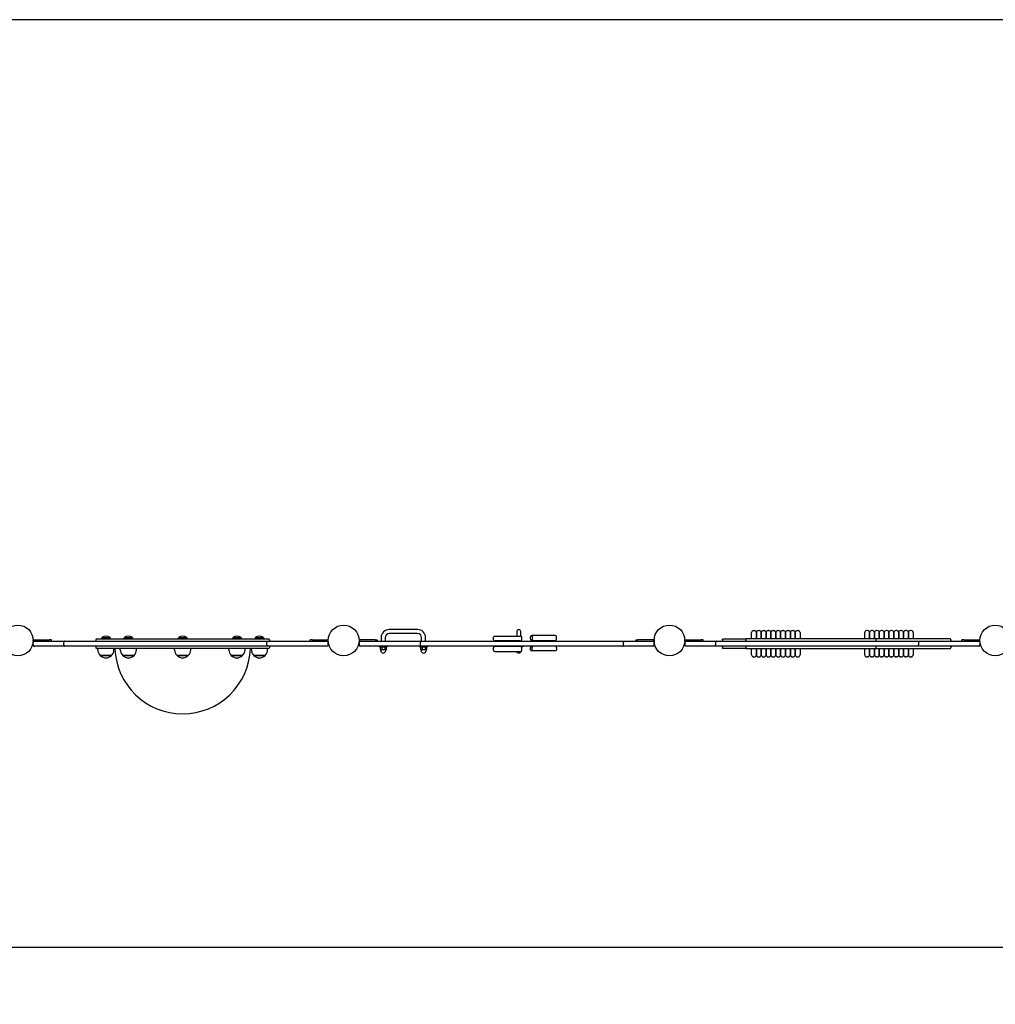
# Model space of a CAD drawing. Units: millimetres. Extents: x -713 to 11411, y -822 to 4669.
# Drawn here: x 2622 to 5035, y 1022 to 3458 of the extents above; entities that cross this region are included whole.
import ezdxf

# ---------------------------------------------------------------- set-up
doc = ezdxf.new("R2010")
doc.units = ezdxf.units.MM
doc.layers.add('Dimensions', color=7, linetype='Continuous')
doc.layers.add('Safetyarea', color=131, linetype='Continuous')
doc.styles.get("Standard").update_dxf_attribs({"font": 'arial.ttf'})
doc.dimstyles.new('Leikkiset keinu', dxfattribs={"dimtxt": 150, "dimasz": 2.5, "dimexe": 0.06, "dimexo": 0.625, "dimtad": 0, "dimtih": 1, "dimtoh": 1, "dimdec": 0, "dimtxsty": 'Standard', "dimcen": 2.5, "dimadec": 0, "dimazin": 0, "dimtfac": 1, "dimtmove": 0, "dimatfit": 3, "dimfxl": 1, "dimarcsym": 0})

# ---------------------------------------------------------------- blocks, each defined once
blk = doc.blocks.new('*D8')
at = {"layer": 'Defpoints', "color": 0}
for p in [(275.2, 1882.3), (11411.2, 1882.3), (11411.2, -723.7)]:
    blk.add_point(p, dxfattribs=at)
at = {"layer": 'Dimensions', "color": 0, "lineweight": -2}
for p, q in [((275.2, 1881.7), (275.2, -723.8)), ((11411.2, 1881.7), (11411.2, -723.8)), ((277.7, -723.7), (5567.7, -723.7)), ((11408.7, -723.7), (6118.7, -723.7))]:
    blk.add_line(p, q, dxfattribs=at)
at = {"layer": 'Dimensions', "color": 0}
for points in [[(277.7, -723.3), (277.7, -724.1), (275.2, -723.7)], [(11408.7, -724.1), (11408.7, -723.3), (11411.2, -723.7)]]:
    blk.add_solid(points, dxfattribs=at)
at = {"layer": 'Dimensions', "color": 0, "insert": (5843.2, -723.7), "char_height": 150, "attachment_point": 5}
blk.add_mtext('11136', dxfattribs=at)
blk = doc.blocks.new('*D9')
at = {"layer": 'Defpoints', "color": 0}
for p in [(1774.2, 1931.1), (9909.2, 1922.3), (9909.2, 1163.4)]:
    blk.add_point(p, dxfattribs=at)
at = {"layer": 'Dimensions', "color": 0, "lineweight": -2}
for p, q in [((1774.2, 1930.5), (1774.2, 1163.3)), ((9909.2, 1921.7), (9909.2, 1163.3)), ((1776.7, 1163.4), (5616.8, 1163.4)), ((9906.7, 1163.4), (6066.7, 1163.4))]:
    blk.add_line(p, q, dxfattribs=at)
at = {"layer": 'Dimensions', "color": 0}
for points in [[(1776.7, 1163.8), (1776.7, 1162.9), (1774.2, 1163.4)], [(9906.7, 1162.9), (9906.7, 1163.8), (9909.2, 1163.4)]]:
    blk.add_solid(points, dxfattribs=at)
at = {"layer": 'Dimensions', "color": 0, "insert": (5841.7, 1163.4), "char_height": 150, "attachment_point": 5}
blk.add_mtext('8135', dxfattribs=at)

msp = doc.modelspace()

# ---------------------------------------------------------------- linework, layer by layer
for p, q in [((3606, 1949.4), (3536, 1949.4)), ((2812.2, 1926.3), (3237.9, 1926.3)), ((2824.8, 1929.4), (2845.4, 1929.4)), ((2824.8, 1929.4), (2824.8, 1928.3)), ((2824.8, 1928.3), (2845.4, 1928.3)), ((2825.1, 1926.3), (2825.1, 1928.3)), ((2845.1, 1926.3), (2845.1, 1928.3)), ((2845.4, 1929.4), (2845.4, 1928.3)), ((2880.4, 1929.4), (2901.1, 1929.4)), ((2880.4, 1929.4), (2880.4, 1928.3)), ((2880.4, 1928.3), (2901.1, 1928.3)), ((2880.7, 1926.3), (2880.7, 1928.3)), ((2900.7, 1926.3), (2900.7, 1928.3)), ((2901.1, 1929.4), (2901.1, 1928.3)), ((3014.7, 1929.4), (3035.3, 1929.4)), ((3014.7, 1929.4), (3014.7, 1928.3)), ((3014.7, 1928.3), (3035.3, 1928.3)), ((3015, 1926.3), (3015, 1928.3)), ((3035, 1926.3), (3035, 1928.3)), ((3035.3, 1929.4), (3035.3, 1928.3)), ((3149, 1929.4), (3169.6, 1929.4)), ((3149, 1929.4), (3149, 1928.3)), ((3149, 1928.3), (3169.6, 1928.3)), ((3149.3, 1926.3), (3149.3, 1928.3)), ((3169.3, 1926.3), (3169.3, 1928.3)), ((3169.6, 1929.4), (3169.6, 1928.3)), ((3204.6, 1929.4), (3225.3, 1929.4)), ((3204.6, 1929.4), (3204.6, 1928.3)), ((3204.6, 1928.3), (3225.3, 1928.3)), ((3204.9, 1926.3), (3204.9, 1928.3)), ((3224.9, 1926.3), (3224.9, 1928.3)), ((3225.3, 1929.4), (3225.3, 1928.3)), ((3516, 1929.4), (3516, 1920.3)), ((3526, 1929.4), (3526, 1920.3)), ((3606, 1939.4), (3536, 1939.4)), ((3616, 1920.3), (3616, 1929.4)), ((3626, 1920.3), (3626, 1929.4)), ((3794, 1924.3), (3794, 1930.3)), ((3797, 1933.3), (3861, 1933.3)), ((3851.4, 1944.4), (3851.4, 1933.3)), ((3861.4, 1933.3), (3861.4, 1944.4)), ((3864, 1924.3), (3864, 1930.3)), ((3885.7, 1925.3), (3885.7, 1931.3)), ((3892.4, 1934.3), (3888.7, 1934.3)), ((3889.4, 1931.3), (3889.4, 1925.3)), ((3946.4, 1934.3), (3892.4, 1934.3)), ((3949.4, 1925.3), (3949.4, 1931.3)), ((4362.1, 1926.3), (4418.4, 1926.3)), ((4741.9, 1926.3), (4418.4, 1926.3)), ((4432.2, 1926.3), (4432.2, 1941.8)), ((4437.2, 1946.8), (4439.2, 1946.8)), ((4444.2, 1941.8), (4444.2, 1926.3)), ((4444.2, 1926.3), (4444.2, 1941.8)), ((4449.2, 1946.8), (4451.2, 1946.8)), ((4456.2, 1941.8), (4456.2, 1926.3)), ((4456.2, 1926.3), (4456.2, 1941.8)), ((4461.2, 1946.8), (4463.2, 1946.8)), ((4468.2, 1941.8), (4468.2, 1926.3)), ((4468.2, 1926.3), (4468.2, 1941.8)), ((4473.2, 1946.8), (4475.2, 1946.8)), ((4480.2, 1941.8), (4480.2, 1926.3)), ((4480.2, 1926.3), (4480.2, 1941.8)), ((4485.2, 1946.8), (4487.2, 1946.8)), ((4492.2, 1941.8), (4492.2, 1926.3)), ((4492.2, 1926.3), (4492.2, 1941.8)), ((4497.2, 1946.8), (4499.2, 1946.8)), ((4504.2, 1941.8), (4504.2, 1926.3)), ((4504.2, 1926.3), (4504.2, 1941.8)), ((4509.2, 1946.8), (4511.2, 1946.8)), ((4516.2, 1941.8), (4516.2, 1926.3)), ((4516.2, 1926.3), (4516.2, 1941.8)), ((4521.2, 1946.8), (4523.2, 1946.8)), ((4528.2, 1941.8), (4528.2, 1926.3)), ((4528.2, 1926.3), (4528.2, 1941.8)), ((4533.2, 1946.8), (4535.2, 1946.8)), ((4540.2, 1941.8), (4540.2, 1926.3)), ((4540.2, 1926.3), (4540.2, 1941.8)), ((4545.2, 1946.8), (4547.2, 1946.8)), ((4552.2, 1941.8), (4552.2, 1926.3)), ((4712.2, 1926.3), (4712.2, 1941.8)), ((4719.2, 1946.8), (4717.2, 1946.8)), ((4724.2, 1926.3), (4724.2, 1941.8)), ((4724.2, 1941.8), (4724.2, 1926.3)), ((4731.2, 1946.8), (4729.2, 1946.8)), ((4736.2, 1926.3), (4736.2, 1941.8)), ((4736.2, 1941.8), (4736.2, 1926.3)), ((4743.2, 1946.8), (4741.2, 1946.8)), ((4748.2, 1926.3), (4748.2, 1941.8)), ((4748.2, 1941.8), (4748.2, 1926.3)), ((4755.2, 1946.8), (4753.2, 1946.8)), ((4760.2, 1926.3), (4760.2, 1941.8)), ((4760.2, 1941.8), (4760.2, 1926.3)), ((4767.2, 1946.8), (4765.2, 1946.8)), ((4772.2, 1926.3), (4772.2, 1941.8)), ((4772.2, 1941.8), (4772.2, 1926.3)), ((4779.2, 1946.8), (4777.2, 1946.8)), ((4784.2, 1926.3), (4784.2, 1941.8)), ((4784.2, 1941.8), (4784.2, 1926.3)), ((4791.2, 1946.8), (4789.2, 1946.8)), ((4796.2, 1926.3), (4796.2, 1941.8)), ((4796.2, 1941.8), (4796.2, 1926.3)), ((4803.2, 1946.8), (4801.2, 1946.8)), ((4808.2, 1926.3), (4808.2, 1941.8)), ((4808.2, 1941.8), (4808.2, 1926.3)), ((4815.2, 1946.8), (4813.2, 1946.8)), ((4820.2, 1926.3), (4820.2, 1941.8)), ((4820.2, 1941.8), (4820.2, 1926.3)), ((4827.2, 1946.8), (4825.2, 1946.8)), ((4832.2, 1941.8), (4832.2, 1926.3)), ((2655.2, 1924.3), (2695.2, 1924.3)), ((2655.2, 1920.3), (2655.2, 1924.3)), ((2655.2, 1920.3), (2658.2, 1920.3)), ((2655.2, 1911.3), (2655.2, 1917.3)), ((2658.2, 1920.3), (2733.3, 1920.3)), ((2733.3, 1908.3), (2658.2, 1908.3)), ((2700.2, 1924.3), (2695.2, 1924.3)), ((2700.2, 1920.3), (2700.2, 1924.3)), ((2731, 1911.3), (2731, 1917.3)), ((2733.3, 1920.3), (3233.6, 1920.3)), ((3233.6, 1908.3), (2733.3, 1908.3)), ((2810.2, 1924.3), (2810.2, 1922.3)), ((2810.2, 1906.3), (2810.2, 1904.3)), ((3237.9, 1902.3), (2812.2, 1902.3)), ((2815.1, 1899.3), (2815.1, 1902.3)), ((2855.1, 1899.3), (2855.1, 1902.3)), ((2870.7, 1899.3), (2870.7, 1902.3)), ((2910.7, 1899.3), (2910.7, 1902.3)), ((3005, 1899.3), (3005, 1902.3)), ((3045, 1899.3), (3045, 1902.3)), ((3139.3, 1899.3), (3139.3, 1902.3)), ((3179.3, 1899.3), (3179.3, 1902.3)), ((3194.9, 1899.3), (3194.9, 1902.3)), ((3233.2, 1911.3), (3233.2, 1917.3)), ((3233.6, 1920.3), (3382.2, 1920.3)), ((3382.2, 1908.3), (3233.6, 1908.3)), ((3234.9, 1899.3), (3234.9, 1902.3)), ((3239.9, 1924.3), (3239.9, 1922.3)), ((3239.9, 1906.3), (3239.9, 1904.3)), ((3345.2, 1924.3), (3340.2, 1924.3)), ((3340.2, 1920.3), (3340.2, 1924.3)), ((3345.2, 1924.3), (3385.2, 1924.3)), ((3382.2, 1920.3), (3385.2, 1920.3)), ((3385.2, 1920.3), (3385.2, 1924.3)), ((3385.2, 1911.3), (3385.2, 1917.3)), ((3501.2, 1924.3), (3461.2, 1924.3)), ((3461.2, 1924.3), (3461.2, 1920.3)), ((3464.2, 1920.3), (3461.2, 1920.3)), ((3461.2, 1917.3), (3461.2, 1911.3)), ((3464.2, 1920.3), (3612.8, 1920.3)), ((3612.8, 1908.3), (3464.2, 1908.3)), ((3501.2, 1924.3), (3506.2, 1924.3)), ((3506.2, 1924.3), (3506.2, 1920.3)), ((3511, 1908.3), (3511, 1906.3)), ((3531, 1906.3), (3511, 1906.3)), ((3515.2, 1906.3), (3513.5, 1905.3)), ((3513.5, 1905.3), (3513.5, 1900.4)), ((3514.5, 1899.8), (3513.5, 1900.4)), ((3517.3, 1905.3), (3517.3, 1900.4)), ((3524.8, 1905.3), (3524.8, 1900.4)), ((3526.8, 1906.3), (3528.5, 1905.3)), ((3527.5, 1899.8), (3528.5, 1900.4)), ((3528.5, 1905.3), (3528.5, 1900.4)), ((3531, 1908.3), (3531, 1906.3)), ((3611, 1908.3), (3611, 1906.3)), ((3631, 1906.3), (3611, 1906.3)), ((3612.8, 1920.3), (4113.1, 1920.3)), ((4113.1, 1908.3), (3612.8, 1908.3)), ((3613.2, 1911.3), (3613.2, 1917.3)), ((3615.2, 1906.3), (3613.5, 1905.3)), ((3613.5, 1905.3), (3613.5, 1900.4)), ((3614.5, 1899.8), (3613.5, 1900.4)), ((3617.3, 1905.3), (3617.3, 1900.4)), ((3624.8, 1905.3), (3624.8, 1900.4)), ((3626.8, 1906.3), (3628.5, 1905.3)), ((3627.5, 1899.8), (3628.5, 1900.4)), ((3628.5, 1905.3), (3628.5, 1900.4)), ((3631, 1908.3), (3631, 1906.3)), ((3794, 1898.3), (3794, 1904.3)), ((3861, 1921.3), (3797, 1921.3)), ((3861, 1907.3), (3797, 1907.3)), ((3820, 1921.3), (3820, 1920.3)), ((3820, 1908.3), (3820, 1907.3)), ((3838, 1921.3), (3838, 1920.3)), ((3838, 1908.3), (3838, 1907.3)), ((3846.4, 1908.3), (3846.4, 1907.3)), ((3851.4, 1921.3), (3851.4, 1920.3)), ((3861.4, 1921.3), (3861.4, 1920.3)), ((3866.4, 1906.3), (3863.3, 1906.3)), ((3863.8, 1905.3), (3863.9, 1905.3)), ((3863.9, 1905.3), (3863.9, 1905.1)), ((3864, 1898.3), (3864, 1904.3)), ((3866.4, 1908.3), (3866.4, 1906.3)), ((3885.7, 1899.3), (3885.7, 1905.3)), ((3888.7, 1922.3), (3892.4, 1922.3)), ((3889.4, 1899.3), (3889.4, 1905.3)), ((3892.4, 1922.3), (3946.4, 1922.3)), ((3905.9, 1922.3), (3905.9, 1920.3)), ((3910.4, 1922.3), (3910.4, 1920.3)), ((3928.4, 1922.3), (3928.4, 1920.3)), ((3949.4, 1905.3), (3949.4, 1899.3)), ((4113.1, 1920.3), (4188.2, 1920.3)), ((4188.2, 1908.3), (4113.1, 1908.3)), ((4115.3, 1911.3), (4115.3, 1917.3)), ((4146.2, 1924.3), (4146.2, 1920.3)), ((4146.2, 1924.3), (4151.2, 1924.3)), ((4191.2, 1924.3), (4151.2, 1924.3)), ((4191.2, 1920.3), (4188.2, 1920.3)), ((4191.2, 1924.3), (4191.2, 1920.3)), ((4191.2, 1911.3), (4191.2, 1917.3)), ((4267.2, 1924.3), (4307.2, 1924.3)), ((4267.2, 1920.3), (4267.2, 1924.3)), ((4267.2, 1920.3), (4270.2, 1920.3)), ((4267.2, 1917.3), (4267.2, 1911.3)), ((4270.2, 1920.3), (4345.3, 1920.3)), ((4345.3, 1908.3), (4270.2, 1908.3)), ((4312.2, 1924.3), (4307.2, 1924.3)), ((4312.2, 1920.3), (4312.2, 1924.3)), ((4343, 1917.3), (4343, 1911.3)), ((4345.3, 1920.3), (4845.6, 1920.3)), ((4845.6, 1908.3), (4345.3, 1908.3)), ((4360.1, 1924.3), (4360.1, 1922.3)), ((4360.1, 1906.3), (4360.1, 1904.3)), ((4418.4, 1902.3), (4362.1, 1902.3)), ((4418.1, 1924.3), (4418.1, 1922.3)), ((4418.1, 1906.3), (4418.1, 1904.3)), ((4418.4, 1902.3), (4741.9, 1902.3)), ((4432.2, 1886.8), (4432.2, 1902.3)), ((4444.2, 1902.3), (4444.2, 1886.8)), ((4444.2, 1886.8), (4444.2, 1902.3)), ((4456.2, 1902.3), (4456.2, 1886.8)), ((4456.2, 1886.8), (4456.2, 1902.3)), ((4468.2, 1902.3), (4468.2, 1886.8)), ((4468.2, 1886.8), (4468.2, 1902.3)), ((4480.2, 1902.3), (4480.2, 1886.8)), ((4480.2, 1886.8), (4480.2, 1902.3)), ((4492.2, 1902.3), (4492.2, 1886.8)), ((4492.2, 1886.8), (4492.2, 1902.3)), ((4504.2, 1902.3), (4504.2, 1886.8)), ((4504.2, 1886.8), (4504.2, 1902.3)), ((4516.2, 1902.3), (4516.2, 1886.8)), ((4516.2, 1886.8), (4516.2, 1902.3)), ((4528.2, 1902.3), (4528.2, 1886.8)), ((4528.2, 1886.8), (4528.2, 1902.3)), ((4540.2, 1902.3), (4540.2, 1886.8)), ((4540.2, 1886.8), (4540.2, 1902.3)), ((4552.2, 1902.3), (4552.2, 1886.8)), ((4712.2, 1886.8), (4712.2, 1902.3)), ((4724.2, 1886.8), (4724.2, 1902.3)), ((4724.2, 1902.3), (4724.2, 1886.8)), ((4736.2, 1886.8), (4736.2, 1902.3)), ((4736.2, 1902.3), (4736.2, 1886.8)), ((4739.9, 1924.3), (4739.9, 1922.3)), ((4739.9, 1906.3), (4739.9, 1904.3)), ((4748.2, 1886.8), (4748.2, 1902.3)), ((4748.2, 1902.3), (4748.2, 1886.8)), ((4760.2, 1886.8), (4760.2, 1902.3)), ((4760.2, 1902.3), (4760.2, 1886.8)), ((4772.2, 1886.8), (4772.2, 1902.3)), ((4772.2, 1902.3), (4772.2, 1886.8)), ((4784.2, 1886.8), (4784.2, 1902.3)), ((4784.2, 1902.3), (4784.2, 1886.8)), ((4796.2, 1886.8), (4796.2, 1902.3)), ((4796.2, 1902.3), (4796.2, 1886.8)), ((4808.2, 1886.8), (4808.2, 1902.3)), ((4808.2, 1902.3), (4808.2, 1886.8)), ((4820.2, 1886.8), (4820.2, 1902.3)), ((4820.2, 1902.3), (4820.2, 1886.8)), ((4832.2, 1902.3), (4832.2, 1886.8)), ((4845.2, 1917.3), (4845.2, 1911.3)), ((4845.6, 1920.3), (4994.2, 1920.3)), ((4994.2, 1908.3), (4845.6, 1908.3)), ((4925.4, 1924.3), (4925.4, 1922.3)), ((4925.4, 1906.3), (4925.4, 1904.3)), ((4957.2, 1924.3), (4952.2, 1924.3)), ((4952.2, 1920.3), (4952.2, 1924.3)), ((4957.2, 1924.3), (4997.2, 1924.3)), ((4994.2, 1920.3), (4997.2, 1920.3)), ((4997.2, 1920.3), (4997.2, 1924.3)), ((4997.2, 1917.3), (4997.2, 1911.3)), ((2849.1, 1885), (2821.1, 1885)), ((2821.1, 1885), (2849.1, 1885)), ((2904.7, 1885), (2876.7, 1885)), ((2876.7, 1885), (2904.7, 1885)), ((3039, 1885), (3011, 1885)), ((3011, 1885), (3039, 1885)), ((3173.3, 1885), (3145.3, 1885)), ((3145.3, 1885), (3173.3, 1885)), ((3228.9, 1885), (3200.9, 1885)), ((3200.9, 1885), (3228.9, 1885)), ((3514.5, 1899.8), (3515.4, 1899.8)), ((3514.8, 1899.8), (3514.8, 1897.5)), ((3515.4, 1899.8), (3521, 1899.8)), ((3521, 1899.8), (3526.6, 1899.8)), ((3526.6, 1899.8), (3527.5, 1899.8)), ((3527.3, 1899.8), (3527.3, 1897.5)), ((3614.5, 1899.8), (3615.4, 1899.8)), ((3614.8, 1899.8), (3614.8, 1897.5)), ((3615.4, 1899.8), (3621, 1899.8)), ((3621, 1899.8), (3626.6, 1899.8)), ((3626.6, 1899.8), (3627.5, 1899.8)), ((3627.3, 1899.8), (3627.3, 1897.5)), ((3797, 1895.3), (3861, 1895.3)), ((3892.4, 1896.3), (3888.7, 1896.3)), ((3946.4, 1896.3), (3892.4, 1896.3)), ((4437.2, 1881.8), (4439.2, 1881.8)), ((4449.2, 1881.8), (4451.2, 1881.8)), ((4461.2, 1881.8), (4463.2, 1881.8)), ((4473.2, 1881.8), (4475.2, 1881.8)), ((4485.2, 1881.8), (4487.2, 1881.8)), ((4497.2, 1881.8), (4499.2, 1881.8)), ((4509.2, 1881.8), (4511.2, 1881.8)), ((4521.2, 1881.8), (4523.2, 1881.8)), ((4533.2, 1881.8), (4535.2, 1881.8)), ((4545.2, 1881.8), (4547.2, 1881.8)), ((4719.2, 1881.8), (4717.2, 1881.8)), ((4731.2, 1881.8), (4729.2, 1881.8)), ((4743.2, 1881.8), (4741.2, 1881.8)), ((4755.2, 1881.8), (4753.2, 1881.8)), ((4767.2, 1881.8), (4765.2, 1881.8)), ((4779.2, 1881.8), (4777.2, 1881.8)), ((4791.2, 1881.8), (4789.2, 1881.8)), ((4803.2, 1881.8), (4801.2, 1881.8)), ((4815.2, 1881.8), (4813.2, 1881.8)), ((4827.2, 1881.8), (4825.2, 1881.8))]:
    msp.add_line(p, q)
for centre in [(2617.2, 1922.3), (3423.2, 1922.3), (3423.2, 1922.3), (4229.2, 1922.3), (4229.2, 1922.3), (5035.2, 1922.3)]:
    msp.add_circle(centre, 38)
for centre, radius, start, end in [((3536, 1929.4), 20, 90, 180), ((3606, 1929.4), 20, 0, 90), ((3856.4, 1944.4), 5, 0, 180), ((2812.2, 1924.3), 2, 90, 180), ((2835.1, 1917.2), 16, 49.8109, 130.1891), ((2890.7, 1917.2), 16, 49.8109, 130.1891), ((3025, 1917.2), 16, 49.8109, 130.1891), ((3159.3, 1917.2), 16, 49.8109, 130.1891), ((3214.9, 1917.2), 16, 49.8109, 130.1891), ((3237.9, 1924.3), 2, 0, 90), ((3536, 1929.4), 10, 90, 180), ((3606, 1929.4), 10, 0, 90), ((3797, 1930.3), 3, 90, 180), ((3861, 1930.3), 3, 0, 90), ((3888.7, 1931.3), 3, 90, 180), ((3888.7, 1925.3), 3, 180, 270), ((3892.4, 1931.3), 3, 90, 180), ((3892.4, 1925.3), 3, 180, 270), ((3946.4, 1931.3), 3, 0, 90), ((3946.4, 1925.3), 3, 270, 0), ((4437.2, 1941.8), 5, 90, 180), ((4439.2, 1941.8), 5, 0, 90), ((4449.2, 1941.8), 5, 90, 180), ((4451.2, 1941.8), 5, 0, 90), ((4461.2, 1941.8), 5, 90, 180), ((4463.2, 1941.8), 5, 0, 90), ((4473.2, 1941.8), 5, 90, 180), ((4475.2, 1941.8), 5, 0, 90), ((4485.2, 1941.8), 5, 90, 180), ((4487.2, 1941.8), 5, 0, 90), ((4497.2, 1941.8), 5, 90, 180), ((4499.2, 1941.8), 5, 0, 90), ((4509.2, 1941.8), 5, 90, 180), ((4511.2, 1941.8), 5, 0, 90), ((4521.2, 1941.8), 5, 90, 180), ((4523.2, 1941.8), 5, 0, 90), ((4533.2, 1941.8), 5, 90, 180), ((4535.2, 1941.8), 5, 0, 90), ((4545.2, 1941.8), 5, 90, 180), ((4547.2, 1941.8), 5, 0, 90), ((4717.2, 1941.8), 5, 90, 180), ((4719.2, 1941.8), 5, 0, 90), ((4729.2, 1941.8), 5, 90, 180), ((4731.2, 1941.8), 5, 0, 90), ((4741.2, 1941.8), 5, 90, 180), ((4741.9, 1924.3), 2, 90, 180), ((4743.2, 1941.8), 5, 0, 90), ((4753.2, 1941.8), 5, 90, 180), ((4755.2, 1941.8), 5, 0, 90), ((4765.2, 1941.8), 5, 90, 180), ((4767.2, 1941.8), 5, 0, 90), ((4777.2, 1941.8), 5, 90, 180), ((4779.2, 1941.8), 5, 0, 90), ((4789.2, 1941.8), 5, 90, 180), ((4791.2, 1941.8), 5, 0, 90), ((4801.2, 1941.8), 5, 90, 180), ((4803.2, 1941.8), 5, 0, 90), ((4813.2, 1941.8), 5, 90, 180), ((4815.2, 1941.8), 5, 0, 90), ((4825.2, 1941.8), 5, 90, 180), ((4827.2, 1941.8), 5, 0, 90), ((4923.4, 1924.3), 2, 0, 90), ((2812.2, 1922.3), 2, 180, 270), ((2812.2, 1906.3), 2, 90, 180), ((2812.2, 1904.3), 2, 180, 270), ((3025, 1908.3), 167.5, 182.0528, 357.9472), ((3237.9, 1922.3), 2, 270, 0), ((3237.9, 1906.3), 2, 0, 90), ((3237.9, 1904.3), 2, 270, 0), ((3464.2, 1917.3), 3, 90, 180), ((3464.2, 1911.3), 3, 180, 270), ((3797, 1924.3), 3, 180, 270), ((3797, 1904.3), 3, 90, 180), ((3861, 1924.3), 3, 270, 0), ((3861, 1904.3), 3, 0, 90), ((3888.7, 1905.3), 3, 90, 180), ((3892.4, 1905.3), 3, 90, 180), ((3946.4, 1905.3), 3, 0, 90), ((4188.2, 1917.3), 3, 0, 90), ((4188.2, 1911.3), 3, 270, 0), ((4741.9, 1922.3), 2, 180, 270), ((4741.9, 1906.3), 2, 90, 180), ((4741.9, 1904.3), 2, 180, 270), ((4923.4, 1922.3), 2, 270, 0), ((4923.4, 1906.3), 2, 0, 90), ((4923.4, 1904.3), 2, 270, 0), ((2835.1, 1899.3), 20, 180, 225.573), ((2835.1, 1899.3), 20, 225.573, 314.427), ((2835.1, 1899.3), 20, 314.427, 0), ((2890.7, 1899.3), 20, 180, 225.573), ((2890.7, 1899.3), 20, 225.573, 314.427), ((2890.7, 1899.3), 20, 314.427, 0), ((3025, 1899.3), 20, 180, 225.573), ((3025, 1899.3), 20, 225.573, 314.427), ((3025, 1899.3), 20, 314.427, 0), ((3159.3, 1899.3), 20, 180, 225.573), ((3159.3, 1899.3), 20, 225.573, 314.427), ((3159.3, 1899.3), 20, 314.427, 0), ((3214.9, 1899.3), 20, 180, 225.573), ((3214.9, 1899.3), 20, 225.573, 314.427), ((3214.9, 1899.3), 20, 314.427, 0), ((3521, 1897.5), 6.25, 180, 0), ((3621, 1897.5), 6.25, 180, 0), ((3797, 1898.3), 3, 180, 270), ((3856.4, 1897.5), 6.25, 201.1002, 341.9064), ((3861, 1898.3), 3, 270, 0), ((3888.7, 1899.3), 3, 180, 270), ((3892.4, 1899.3), 3, 180, 270), ((3946.4, 1899.3), 3, 270, 0), ((4437.2, 1886.8), 5, 180, 270), ((4439.2, 1886.8), 5, 270, 0), ((4449.2, 1886.8), 5, 180, 270), ((4451.2, 1886.8), 5, 270, 0), ((4461.2, 1886.8), 5, 180, 270), ((4463.2, 1886.8), 5, 270, 0), ((4473.2, 1886.8), 5, 180, 270), ((4475.2, 1886.8), 5, 270, 0), ((4485.2, 1886.8), 5, 180, 270), ((4487.2, 1886.8), 5, 270, 0), ((4497.2, 1886.8), 5, 180, 270), ((4499.2, 1886.8), 5, 270, 0), ((4509.2, 1886.8), 5, 180, 270), ((4511.2, 1886.8), 5, 270, 0), ((4521.2, 1886.8), 5, 180, 270), ((4523.2, 1886.8), 5, 270, 0), ((4533.2, 1886.8), 5, 180, 270), ((4535.2, 1886.8), 5, 270, 0), ((4545.2, 1886.8), 5, 180, 270), ((4547.2, 1886.8), 5, 270, 0), ((4717.2, 1886.8), 5, 180, 270), ((4719.2, 1886.8), 5, 270, 0), ((4729.2, 1886.8), 5, 180, 270), ((4731.2, 1886.8), 5, 270, 0), ((4741.2, 1886.8), 5, 180, 270), ((4743.2, 1886.8), 5, 270, 0), ((4753.2, 1886.8), 5, 180, 270), ((4755.2, 1886.8), 5, 270, 0), ((4765.2, 1886.8), 5, 180, 270), ((4767.2, 1886.8), 5, 270, 0), ((4777.2, 1886.8), 5, 180, 270), ((4779.2, 1886.8), 5, 270, 0), ((4789.2, 1886.8), 5, 180, 270), ((4791.2, 1886.8), 5, 270, 0), ((4801.2, 1886.8), 5, 180, 270), ((4803.2, 1886.8), 5, 270, 0), ((4813.2, 1886.8), 5, 180, 270), ((4815.2, 1886.8), 5, 270, 0), ((4825.2, 1886.8), 5, 180, 270), ((4827.2, 1886.8), 5, 270, 0)]:
    msp.add_arc(centre, radius, start, end)
for points, knots in [([(4360.1, 1924.3), (4360.1, 1924.5), (4360.2, 1924.8), (4360.4, 1925.3), (4360.5, 1925.5), (4360.9, 1925.9), (4361.1, 1926), (4361.6, 1926.2), (4361.9, 1926.3), (4362.1, 1926.3), (4362.1, 1926.3), (4362.1, 1926.3)], [-0.3146268, -0.3146268, -0.3146268, -0.3146268, -0.236555, -0.236555, -0.1584497, -0.1584497, -0.0802778, -0.0802778, 0, 0, 0.0006696, 0.0006696, 0.0006696, 0.0006696]), ([(4418.4, 1926.3), (4418.4, 1926.3), (4418.4, 1926.3), (4418.3, 1926.3), (4418.3, 1926.2), (4418.3, 1926), (4418.2, 1925.9), (4418.2, 1925.5), (4418.2, 1925.3), (4418.1, 1924.8), (4418.1, 1924.5), (4418.1, 1924.3)], [-0.3152071, -0.3152071, -0.3152071, -0.3152071, -0.3144933, -0.3144933, -0.234369, -0.234369, -0.1562247, -0.1562247, -0.0781059, -0.0781059, 0, 0, 0, 0]), ([(4916.2, 1926.3), (4913.3, 1926.3), (4909.6, 1926.3), (4900.3, 1926.3), (4894.6, 1926.3), (4882.3, 1926.3), (4875.6, 1926.3), (4859.6, 1926.3), (4850.2, 1926.3), (4834.3, 1926.3), (4827.7, 1926.3), (4812.7, 1926.3), (4804.5, 1926.3), (4790.5, 1926.3), (4784.5, 1926.3), (4773.6, 1926.3), (4768.6, 1926.3), (4761.5, 1926.3), (4759, 1926.3), (4753.8, 1926.3), (4751.2, 1926.3), (4747, 1926.3), (4745.3, 1926.3), (4743, 1926.3), (4742.3, 1926.3), (4741.9, 1926.3), (4741.9, 1926.3), (4741.9, 1926.3)], [-3.141593, -3.141593, -3.141593, -3.141593, -2.95825, -2.95825, -2.738746, -2.738746, -2.499433, -2.499433, -2.160333, -2.160333, -1.903221, -1.903221, -1.565543, -1.565543, -1.290165, -1.290165, -1.028745, -1.028745, -0.877877, -0.877877, -0.684819, -0.684819, -0.50805, -0.50805, -0.358897, -0.358897, -0.313693, -0.313693, -0.313693, -0.313693]), ([(4923.4, 1926.3), (4923.4, 1926.3), (4923.4, 1926.3), (4923.2, 1926.3), (4922.6, 1926.3), (4920.1, 1926.3), (4918.4, 1926.3), (4916.2, 1926.3)], [2.8278866, 2.8278866, 2.8278866, 2.8278866, 2.8462588, 2.8462588, 3.0027355, 3.0027355, 3.1415927, 3.1415927, 3.1415927, 3.1415927]), ([(2658.2, 1920.3), (2658.2, 1920.3), (2658.2, 1920.3), (2658, 1920.3), (2657.8, 1920.3), (2657.4, 1920.2), (2657.2, 1920.1), (2656.6, 1919.9), (2656.3, 1919.7), (2655.8, 1919.1), (2655.6, 1918.8), (2655.3, 1918.1), (2655.2, 1917.7), (2655.2, 1917.3)], [-0.0007783, -0.0007783, -0.0007783, -0.0007783, 0, 0, 0.0605117, 0.0605117, 0.1210096, 0.1210096, 0.2384297, 0.2384297, 0.3554956, 0.3554956, 0.4723828, 0.4723828, 0.4723828, 0.4723828]), ([(2655.2, 1911.3), (2655.2, 1910.9), (2655.3, 1910.5), (2655.6, 1909.8), (2655.8, 1909.5), (2656.3, 1908.9), (2656.6, 1908.7), (2657.2, 1908.4), (2657.4, 1908.4), (2657.8, 1908.3), (2658, 1908.3), (2658.2, 1908.3), (2658.2, 1908.3), (2658.2, 1908.3)], [0, 0, 0, 0, 0.1168745, 0.1168745, 0.2339278, 0.2339278, 0.3513352, 0.3513352, 0.4118265, 0.4118265, 0.4723316, 0.4723316, 0.4731098, 0.4731098, 0.4731098, 0.4731098]), ([(2733.3, 1920.3), (2733.3, 1920.3), (2733.3, 1920.3), (2733, 1920.3), (2732.7, 1920.2), (2732.1, 1919.9), (2731.9, 1919.7), (2731.5, 1919.1), (2731.3, 1918.8), (2731.1, 1918.1), (2731, 1917.7), (2731, 1917.3)], [-0.0007787, -0.0007787, -0.0007787, -0.0007787, 0, 0, 0.120431, 0.120431, 0.2376365, 0.2376365, 0.3548232, 0.3548232, 0.4720005, 0.4720005, 0.4720005, 0.4720005]), ([(2731, 1911.3), (2731, 1910.9), (2731.1, 1910.5), (2731.3, 1909.8), (2731.5, 1909.4), (2731.9, 1908.9), (2732.1, 1908.7), (2732.7, 1908.4), (2733, 1908.3), (2733.3, 1908.3), (2733.3, 1908.3), (2733.3, 1908.3)], [0, 0, 0, 0, 0.1171765, 0.1171765, 0.2343624, 0.2343624, 0.3515671, 0.3515671, 0.4719974, 0.4719974, 0.4727761, 0.4727761, 0.4727761, 0.4727761]), ([(3233.6, 1920.3), (3233.6, 1920.3), (3233.6, 1920.3), (3233.5, 1920.3), (3233.5, 1920.2), (3233.4, 1919.9), (3233.4, 1919.7), (3233.3, 1919.1), (3233.3, 1918.8), (3233.2, 1918.1), (3233.2, 1917.7), (3233.2, 1917.3)], [-0.0009066, -0.0009066, -0.0009066, -0.0009066, 0, 0, 0.1202902, 0.1202902, 0.2374928, 0.2374928, 0.3546811, 0.3546811, 0.4718622, 0.4718622, 0.4718622, 0.4718622]), ([(3233.2, 1911.3), (3233.2, 1910.9), (3233.2, 1910.5), (3233.3, 1909.8), (3233.3, 1909.4), (3233.4, 1908.9), (3233.4, 1908.7), (3233.5, 1908.4), (3233.5, 1908.3), (3233.6, 1908.3), (3233.6, 1908.3), (3233.6, 1908.3)], [0, 0, 0, 0, 0.1171805, 0.1171805, 0.2343683, 0.2343683, 0.3515702, 0.3515702, 0.4718599, 0.4718599, 0.4727664, 0.4727664, 0.4727664, 0.4727664]), ([(3382.2, 1920.3), (3382.2, 1920.3), (3382.2, 1920.3), (3382.4, 1920.3), (3382.6, 1920.3), (3383, 1920.2), (3383.2, 1920.1), (3383.7, 1919.9), (3384.1, 1919.7), (3384.6, 1919.1), (3384.8, 1918.8), (3385.1, 1918.1), (3385.2, 1917.7), (3385.2, 1917.3)], [-0.4730463, -0.4730463, -0.4730463, -0.4730463, -0.4722612, -0.4722612, -0.4118039, -0.4118039, -0.3513594, -0.3513594, -0.2339739, -0.2339739, -0.1169069, -0.1169069, 0, 0, 0, 0]), ([(3385.2, 1911.3), (3385.2, 1910.9), (3385.1, 1910.5), (3384.8, 1909.8), (3384.6, 1909.5), (3384.1, 1908.9), (3383.7, 1908.7), (3383.2, 1908.4), (3383, 1908.4), (3382.6, 1908.3), (3382.4, 1908.3), (3382.2, 1908.3), (3382.2, 1908.3), (3382.2, 1908.3)], [-0.4723077, -0.4723077, -0.4723077, -0.4723077, -0.3553893, -0.3553893, -0.2383107, -0.2383107, -0.1209137, -0.1209137, -0.0604633, -0.0604633, 0, 0, 0.0007851, 0.0007851, 0.0007851, 0.0007851]), ([(3612.8, 1920.3), (3612.8, 1920.3), (3612.8, 1920.3), (3612.8, 1920.3), (3612.9, 1920.3), (3612.9, 1920.2), (3612.9, 1920.1), (3613, 1919.9), (3613, 1919.7), (3613.1, 1919.1), (3613.1, 1918.8), (3613.1, 1918.1), (3613.2, 1917.7), (3613.2, 1917.3)], [-0.0007799, -0.0007799, -0.0007799, -0.0007799, 0, 0, 0.0600236, 0.0600236, 0.1201197, 0.1201197, 0.2373221, 0.2373221, 0.3545104, 0.3545104, 0.4716914, 0.4716914, 0.4716914, 0.4716914]), ([(3612.8, 1908.3), (3612.8, 1908.3), (3612.8, 1908.3), (3612.9, 1908.3), (3612.9, 1908.4), (3613, 1908.7), (3613, 1908.9), (3613.1, 1909.4), (3613.1, 1909.8), (3613.1, 1910.5), (3613.2, 1910.9), (3613.2, 1911.3)], [-0.0009066, -0.0009066, -0.0009066, -0.0009066, 0, 0, 0.1202902, 0.1202902, 0.2374928, 0.2374928, 0.3546811, 0.3546811, 0.4718622, 0.4718622, 0.4718622, 0.4718622]), ([(4113.1, 1920.3), (4113.1, 1920.3), (4113.1, 1920.3), (4113.4, 1920.3), (4113.7, 1920.2), (4114.2, 1919.9), (4114.5, 1919.7), (4114.9, 1919.1), (4115.1, 1918.8), (4115.3, 1918.1), (4115.3, 1917.7), (4115.3, 1917.3)], [-0.0007991, -0.0007991, -0.0007991, -0.0007991, 0, 0, 0.1204105, 0.1204105, 0.237616, 0.237616, 0.3548027, 0.3548027, 0.4719799, 0.4719799, 0.4719799, 0.4719799]), ([(4113.1, 1908.3), (4113.1, 1908.3), (4113.1, 1908.3), (4113.4, 1908.3), (4113.7, 1908.4), (4114.2, 1908.7), (4114.5, 1908.9), (4114.9, 1909.4), (4115.1, 1909.8), (4115.3, 1910.5), (4115.3, 1910.9), (4115.3, 1911.3)], [-0.0007787, -0.0007787, -0.0007787, -0.0007787, 0, 0, 0.120431, 0.120431, 0.2376365, 0.2376365, 0.3548232, 0.3548232, 0.4720005, 0.4720005, 0.4720005, 0.4720005]), ([(4270.2, 1920.3), (4270.2, 1920.3), (4270.2, 1920.3), (4270, 1920.3), (4269.8, 1920.3), (4269.4, 1920.2), (4269.2, 1920.1), (4268.6, 1919.9), (4268.3, 1919.7), (4267.8, 1919.1), (4267.6, 1918.8), (4267.3, 1918.1), (4267.2, 1917.7), (4267.2, 1917.3)], [-0.0007783, -0.0007783, -0.0007783, -0.0007783, 0, 0, 0.0605117, 0.0605117, 0.1210096, 0.1210096, 0.2384297, 0.2384297, 0.3554956, 0.3554956, 0.4723828, 0.4723828, 0.4723828, 0.4723828]), ([(4270.2, 1908.3), (4270.2, 1908.3), (4270.2, 1908.3), (4270, 1908.3), (4269.8, 1908.3), (4269.4, 1908.4), (4269.2, 1908.4), (4268.6, 1908.7), (4268.3, 1908.9), (4267.8, 1909.5), (4267.6, 1909.8), (4267.3, 1910.5), (4267.2, 1910.9), (4267.2, 1911.3)], [-0.4731098, -0.4731098, -0.4731098, -0.4731098, -0.4723316, -0.4723316, -0.4118265, -0.4118265, -0.3513352, -0.3513352, -0.2339278, -0.2339278, -0.1168745, -0.1168745, 0, 0, 0, 0]), ([(4345.3, 1920.3), (4345.3, 1920.3), (4345.3, 1920.3), (4345, 1920.3), (4344.7, 1920.2), (4344.1, 1919.9), (4343.9, 1919.7), (4343.5, 1919.1), (4343.3, 1918.8), (4343.1, 1918.1), (4343, 1917.7), (4343, 1917.3)], [-0.0007787, -0.0007787, -0.0007787, -0.0007787, 0, 0, 0.120431, 0.120431, 0.2376365, 0.2376365, 0.3548232, 0.3548232, 0.4720005, 0.4720005, 0.4720005, 0.4720005]), ([(4345.3, 1908.3), (4345.3, 1908.3), (4345.3, 1908.3), (4345, 1908.3), (4344.7, 1908.4), (4344.1, 1908.7), (4343.9, 1908.9), (4343.5, 1909.4), (4343.3, 1909.8), (4343.1, 1910.5), (4343, 1910.9), (4343, 1911.3)], [-0.0007991, -0.0007991, -0.0007991, -0.0007991, 0, 0, 0.1204105, 0.1204105, 0.237616, 0.237616, 0.3548027, 0.3548027, 0.4719799, 0.4719799, 0.4719799, 0.4719799]), ([(4362.1, 1920.3), (4362.1, 1920.3), (4362.1, 1920.3), (4361.9, 1920.3), (4361.6, 1920.3), (4361.1, 1920.5), (4360.9, 1920.7), (4360.5, 1921.1), (4360.4, 1921.3), (4360.2, 1921.8), (4360.1, 1922), (4360.1, 1922.3)], [-0.3152852, -0.3152852, -0.3152852, -0.3152852, -0.3146157, -0.3146157, -0.2343407, -0.2343407, -0.1561716, -0.1561716, -0.0780691, -0.0780691, 0, 0, 0, 0]), ([(4360.1, 1906.3), (4360.1, 1906.5), (4360.2, 1906.8), (4360.4, 1907.3), (4360.5, 1907.5), (4360.9, 1907.9), (4361.1, 1908), (4361.6, 1908.2), (4361.9, 1908.3), (4362.1, 1908.3), (4362.1, 1908.3), (4362.1, 1908.3)], [-0.3146268, -0.3146268, -0.3146268, -0.3146268, -0.236555, -0.236555, -0.1584497, -0.1584497, -0.0802778, -0.0802778, 0, 0, 0.0006696, 0.0006696, 0.0006696, 0.0006696]), ([(4362.1, 1902.3), (4362.1, 1902.3), (4362.1, 1902.3), (4361.9, 1902.3), (4361.6, 1902.3), (4361.1, 1902.5), (4360.9, 1902.7), (4360.5, 1903.1), (4360.4, 1903.3), (4360.2, 1903.8), (4360.1, 1904), (4360.1, 1904.3)], [-0.3152852, -0.3152852, -0.3152852, -0.3152852, -0.3146157, -0.3146157, -0.2343407, -0.2343407, -0.1561716, -0.1561716, -0.0780691, -0.0780691, 0, 0, 0, 0]), ([(4418.4, 1920.3), (4418.4, 1920.3), (4418.4, 1920.3), (4418.3, 1920.3), (4418.3, 1920.3), (4418.3, 1920.5), (4418.2, 1920.7), (4418.2, 1921.1), (4418.2, 1921.3), (4418.1, 1921.8), (4418.1, 1922), (4418.1, 1922.3)], [-0.0007138, -0.0007138, -0.0007138, -0.0007138, 0, 0, 0.0801254, 0.0801254, 0.1582708, 0.1582708, 0.2363906, 0.2363906, 0.3144976, 0.3144976, 0.3144976, 0.3144976]), ([(4418.4, 1908.3), (4418.4, 1908.3), (4418.4, 1908.3), (4418.3, 1908.3), (4418.3, 1908.2), (4418.3, 1908), (4418.2, 1907.9), (4418.2, 1907.5), (4418.2, 1907.3), (4418.1, 1906.8), (4418.1, 1906.5), (4418.1, 1906.3)], [-0.3152071, -0.3152071, -0.3152071, -0.3152071, -0.3144933, -0.3144933, -0.234369, -0.234369, -0.1562247, -0.1562247, -0.0781059, -0.0781059, 0, 0, 0, 0]), ([(4418.4, 1902.3), (4418.4, 1902.3), (4418.4, 1902.3), (4418.3, 1902.3), (4418.3, 1902.3), (4418.3, 1902.5), (4418.2, 1902.7), (4418.2, 1903.1), (4418.2, 1903.3), (4418.1, 1903.8), (4418.1, 1904), (4418.1, 1904.3)], [-0.0007138, -0.0007138, -0.0007138, -0.0007138, 0, 0, 0.0801254, 0.0801254, 0.1582708, 0.1582708, 0.2363906, 0.2363906, 0.3144976, 0.3144976, 0.3144976, 0.3144976]), ([(4741.9, 1902.3), (4741.9, 1902.3), (4742.1, 1902.3), (4743, 1902.3), (4743.8, 1902.3), (4747, 1902.3), (4750.4, 1902.3), (4759.7, 1902.3), (4766.3, 1902.3), (4778.5, 1902.3), (4783.8, 1902.3), (4796.8, 1902.3), (4804.7, 1902.3), (4818.5, 1902.3), (4824, 1902.3), (4836.2, 1902.3), (4842.9, 1902.3), (4855.7, 1902.3), (4861.9, 1902.3), (4873.5, 1902.3), (4878.9, 1902.3), (4888.6, 1902.3), (4893, 1902.3), (4901.2, 1902.3), (4905, 1902.3), (4911.4, 1902.3), (4914, 1902.3), (4916.2, 1902.3)], [0.313676, 0.313676, 0.313676, 0.313676, 0.411393, 0.411393, 0.54089, 0.54089, 0.82447, 0.82447, 1.199322, 1.199322, 1.4546, 1.4546, 1.794283, 1.794283, 2.015284, 2.015284, 2.264962, 2.264962, 2.489404, 2.489404, 2.682856, 2.682856, 2.846259, 2.846259, 3.002735, 3.002735, 3.141593, 3.141593, 3.141593, 3.141593]), ([(4845.6, 1920.3), (4845.6, 1920.3), (4845.6, 1920.3), (4845.5, 1920.3), (4845.5, 1920.2), (4845.4, 1919.9), (4845.4, 1919.7), (4845.3, 1919.1), (4845.3, 1918.8), (4845.2, 1918.1), (4845.2, 1917.7), (4845.2, 1917.3)], [-0.0009066, -0.0009066, -0.0009066, -0.0009066, 0, 0, 0.1202902, 0.1202902, 0.2374928, 0.2374928, 0.3546811, 0.3546811, 0.4718622, 0.4718622, 0.4718622, 0.4718622]), ([(4845.6, 1908.3), (4845.6, 1908.3), (4845.6, 1908.3), (4845.5, 1908.3), (4845.5, 1908.3), (4845.5, 1908.4), (4845.5, 1908.4), (4845.4, 1908.7), (4845.4, 1908.9), (4845.3, 1909.4), (4845.3, 1909.8), (4845.2, 1910.5), (4845.2, 1910.9), (4845.2, 1911.3)], [-0.0007799, -0.0007799, -0.0007799, -0.0007799, 0, 0, 0.0600236, 0.0600236, 0.1201197, 0.1201197, 0.2373221, 0.2373221, 0.3545104, 0.3545104, 0.4716914, 0.4716914, 0.4716914, 0.4716914]), ([(4916.2, 1902.3), (4919.1, 1902.3), (4921.1, 1902.3), (4923, 1902.3), (4923.4, 1902.3), (4923.4, 1902.3)], [-3.1415927, -3.1415927, -3.1415927, -3.1415927, -2.9582505, -2.9582505, -2.8279004, -2.8279004, -2.8279004, -2.8279004]), ([(4994.2, 1920.3), (4994.2, 1920.3), (4994.2, 1920.3), (4994.4, 1920.3), (4994.6, 1920.3), (4995, 1920.2), (4995.2, 1920.1), (4995.7, 1919.9), (4996.1, 1919.7), (4996.6, 1919.1), (4996.8, 1918.8), (4997.1, 1918.1), (4997.2, 1917.7), (4997.2, 1917.3)], [-0.4730463, -0.4730463, -0.4730463, -0.4730463, -0.4722612, -0.4722612, -0.4118039, -0.4118039, -0.3513594, -0.3513594, -0.2339739, -0.2339739, -0.1169069, -0.1169069, 0, 0, 0, 0]), ([(4994.2, 1908.3), (4994.2, 1908.3), (4994.2, 1908.3), (4994.4, 1908.3), (4994.6, 1908.3), (4995, 1908.4), (4995.2, 1908.4), (4995.7, 1908.7), (4996.1, 1908.9), (4996.6, 1909.5), (4996.8, 1909.8), (4997.1, 1910.5), (4997.2, 1910.9), (4997.2, 1911.3)], [-0.0007851, -0.0007851, -0.0007851, -0.0007851, 0, 0, 0.0604633, 0.0604633, 0.1209137, 0.1209137, 0.2383107, 0.2383107, 0.3553893, 0.3553893, 0.4723077, 0.4723077, 0.4723077, 0.4723077])]:
    msp.add_open_spline(points, degree=3, knots=knots)
for points, weights in [([(3517.3, 1905.3), (3515.4, 1906.4), (3513.5, 1905.3)], [1, 1.15470053838, 1]), ([(3513.5, 1900.4), (3514.5, 1899.8), (3515.4, 1899.8)], [1, 1.0379548493, 1]), ([(3515.4, 1899.8), (3516.3, 1899.8), (3517.3, 1900.4)], [1, 1.0379548493, 1]), ([(3524.8, 1905.3), (3521, 1906.4), (3517.3, 1905.3)], [1, 1.15470053838, 1]), ([(3517.3, 1900.4), (3519.3, 1899.8), (3521, 1899.8)], [1, 1.0379548493, 1]), ([(3521, 1899.8), (3522.8, 1899.8), (3524.8, 1900.4)], [1, 1.0379548493, 1]), ([(3528.5, 1905.3), (3526.6, 1906.4), (3524.8, 1905.3)], [1, 1.15470053838, 1]), ([(3524.8, 1900.4), (3525.8, 1899.8), (3526.6, 1899.8)], [1, 1.0379548493, 1]), ([(3526.6, 1899.8), (3527.5, 1899.8), (3528.5, 1900.4)], [1, 1.0379548493, 1]), ([(3617.3, 1905.3), (3615.4, 1906.4), (3613.5, 1905.3)], [1, 1.15470053838, 1]), ([(3613.5, 1900.4), (3614.5, 1899.8), (3615.4, 1899.8)], [1, 1.0379548493, 1]), ([(3615.4, 1899.8), (3616.3, 1899.8), (3617.3, 1900.4)], [1, 1.0379548493, 1]), ([(3624.8, 1905.3), (3621, 1906.4), (3617.3, 1905.3)], [1, 1.15470053838, 1]), ([(3617.3, 1900.4), (3619.3, 1899.8), (3621, 1899.8)], [1, 1.0379548493, 1]), ([(3621, 1899.8), (3622.8, 1899.8), (3624.8, 1900.4)], [1, 1.0379548493, 1]), ([(3628.5, 1905.3), (3626.6, 1906.4), (3624.8, 1905.3)], [1, 1.15470053838, 1]), ([(3624.8, 1900.4), (3625.8, 1899.8), (3626.6, 1899.8)], [1, 1.0379548493, 1]), ([(3626.6, 1899.8), (3627.5, 1899.8), (3628.5, 1900.4)], [1, 1.0379548493, 1]), ([(3863.9, 1905.3), (3863.9, 1905.3), (3863.8, 1905.3)], [1, 1.00308040248, 1.0060381308])]:
    msp.add_rational_spline(points, weights, degree=2)
at = {"layer": 'Safetyarea', "ltscale": 10}
msp.add_lwpolyline([(11411.2, 1958.3, 0.414214), (9911.2, 3458.3), (1775.2, 3458.3, 0.414214), (275.2, 1958.3), (275.2, 1882.3, 0.414214), (1775.2, 382.3), (9911.2, 382.3, 0.414214), (11411.2, 1882.3)], format="xyb", close=True, dxfattribs=at)

# ---------------------------------------------------------------- dimensions: what is measured, and where the dimension line sits
at = {"layer": 'Dimensions'}
for base, p1, p2, picture, middle in [((9909.2, 1163.4), (1774.2, 1931.1), (9909.2, 1922.3), '*D9', (5841.7, 1163.4)), ((11411.2, -723.7), (275.2, 1882.3), (11411.2, 1882.3), '*D8', (5843.2, -723.7))]:
    dim = msp.add_linear_dim(base=base, p1=p1, p2=p2, dimstyle='Leikkiset keinu', override={"dimlfac": 1}, dxfattribs=at)
    dim.commit()
    dim.dimension.update_dxf_attribs({"geometry": picture, "text_midpoint": middle})

doc.saveas('drawing.dxf')
